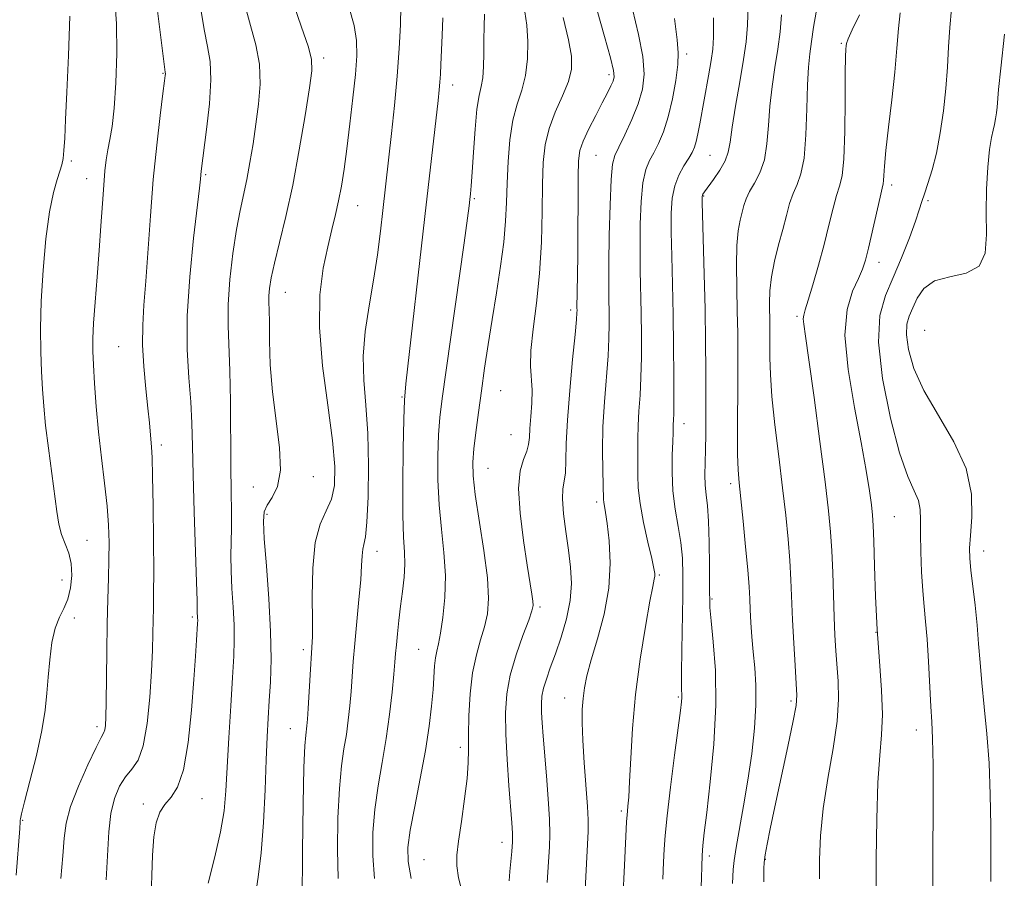
# Model space of a CAD drawing. Extents: x 2069800 to 2072700, y 324800 to 327700.
# Drawn here: x 2070729 to 2070917, y 326688 to 326852 of the extents above; entities that cross this region are included whole.
import ezdxf

# ---------------------------------------------------------------- set-up
doc = ezdxf.new("R2010")
doc.units = 0
doc.header["$MEASUREMENT"] = 0
for name, color, linetype, lineweight in [('DTM SPOT ELEVATION', 2, 'Continuous', 13), ('INDEX CONTOUR', 41, 'Continuous', 13), ('INTERMEDIATE CONTOUR', 44, 'Continuous', 0)]:
    doc.layers.add(name, color=color, linetype=linetype, lineweight=lineweight)

msp = doc.modelspace()

# ---------------------------------------------------------------- linework, layer by layer
at = {"layer": 'DTM SPOT ELEVATION'}
for p in [(2070885.75, 326847.67, 1187.8), (2070786.73, 326844.88, 1160.4), (2070856.2, 326845.66, 1178.4), (2070756.03, 326841.91, 1153.9), (2070841.31, 326841.7, 1173.6), (2070811.43, 326839.71, 1166.6), (2070838.82, 326826.27, 1175), (2070860.66, 326826.25, 1181), (2070738.5, 326825.19, 1150.3), (2070764.15, 326822.58, 1156.2), (2070741.43, 326821.77, 1151.3), (2070895.37, 326820.58, 1190.4), (2070859.41, 326818.47, 1182.1), (2070793.25, 326816.63, 1162.8), (2070815.55, 326817.95, 1168.2), (2070902.37, 326817.6, 1192.3), (2070893, 326805.81, 1190.6), (2070779.39, 326800.02, 1160.8), (2070833.99, 326796.69, 1173.6), (2070877.3, 326795.45, 1187.7), (2070901.7, 326792.8, 1195.3), (2070747.53, 326789.65, 1153), (2070820.58, 326781.21, 1171), (2070801.75, 326780.01, 1165.9), (2070855.65, 326774.89, 1180.6), (2070822.59, 326772.79, 1171), (2070755.72, 326770.86, 1154.4), (2070818.16, 326766.38, 1170.9), (2070784.75, 326764.79, 1160.6), (2070773.28, 326762.77, 1159.2), (2070864.59, 326763.45, 1183.6), (2070838.96, 326759.91, 1175.6), (2070775.94, 326757.55, 1160.3), (2070895.94, 326757.15, 1191), (2070741.49, 326752.59, 1151), (2070796.95, 326750.49, 1164.6), (2070912.98, 326750.53, 1194.6), (2070736.69, 326745.01, 1149), (2070850.96, 326745.95, 1178.2), (2070861.03, 326741.4, 1182.2), (2070828.15, 326739.84, 1172.3), (2070739.07, 326737.76, 1150.6), (2070761.6, 326737.91, 1155.7), (2070892.39, 326735.01, 1190), (2070782.84, 326731.68, 1161.6), (2070804.95, 326731.71, 1167.1), (2070832.85, 326722.4, 1175.3), (2070854.59, 326722.65, 1179.8), (2070876.15, 326721.87, 1185.7), (2070743.42, 326716.96, 1151.6), (2070780.39, 326716.57, 1161.2), (2070900.12, 326716.33, 1191.4), (2070812.91, 326712.99, 1169.6), (2070752.23, 326702.14, 1155.6), (2070763.5, 326703.17, 1156.8), (2070843.69, 326700.82, 1177.7), (2070729.17, 326699, 1150.1), (2070820.87, 326694.82, 1171.4), (2070805.92, 326691.48, 1169), (2070860.52, 326692.23, 1182.4), (2070871.26, 326691.56, 1186.1)]:
    msp.add_point(p, dxfattribs=at)
at = {"layer": 'INDEX CONTOUR'}
for points in [[(2070781.028, 326855.067, 1160), (2070782.535, 326850.799, 1160), (2070783.783, 326847.11, 1160), (2070784.419, 326844.631, 1160), (2070784.459, 326842.423, 1160), (2070784.011, 326839.146, 1160), (2070783.183, 326833.871, 1160), (2070782.084, 326827.302, 1160), (2070780.823, 326820.553, 1160), (2070779.514, 326814.561, 1160), (2070778.3, 326809.57, 1160), (2070777.331, 326805.647, 1160), (2070776.715, 326802.801, 1160), (2070776.396, 326800.801, 1160), (2070776.277, 326799.357, 1160), (2070776.269, 326798.138, 1160), (2070776.314, 326796.638, 1160), (2070776.364, 326794.309, 1160), (2070776.401, 326790.754, 1160), (2070776.542, 326786.189, 1160), (2070776.934, 326780.98, 1160), (2070778.289, 326770.351, 1160), (2070778.481, 326766.011, 1160), (2070777.921, 326762.906, 1160), (2070776.922, 326760.812, 1160), (2070775.95, 326759.348, 1160), (2070775.377, 326758.058, 1160), (2070775.215, 326756.187, 1160), (2070775.386, 326752.903, 1160), (2070775.792, 326747.705, 1160), (2070776.261, 326741.409, 1160), (2070776.603, 326735.162, 1160), (2070776.677, 326729.876, 1160), (2070776.55, 326725.53, 1160), (2070776.338, 326721.865, 1160), (2070776.135, 326718.558, 1160), (2070775.947, 326715.016, 1160), (2070775.759, 326710.577, 1160), (2070775.547, 326704.858, 1160), (2070775.251, 326698.594, 1160), (2070774.809, 326692.8, 1160), (2070774.2, 326688.148, 1160), (2070773.605, 326683.945, 1160)], [(2070738.193, 326852.848, 1150), (2070737.917, 326845.336, 1150), (2070737.626, 326838.353, 1150), (2070737.393, 326833.125, 1150), (2070737.213, 326829.548, 1150), (2070737.062, 326827.189, 1150), (2070736.909, 326825.621, 1150), (2070736.684, 326824.435, 1150), (2070736.311, 326823.234, 1150), (2070735.742, 326821.614, 1150), (2070735.042, 326819.158, 1150), (2070734.309, 326815.448, 1150), (2070733.631, 326810.275, 1150), (2070733.08, 326804.284, 1150), (2070732.722, 326798.331, 1150), (2070732.597, 326793.11, 1150), (2070732.646, 326788.663, 1150), (2070732.786, 326784.868, 1150), (2070732.956, 326781.546, 1150), (2070733.196, 326778.279, 1150), (2070733.57, 326774.592, 1150), (2070734.11, 326770.2, 1150), (2070735.718, 326758.133, 1150), (2070736.113, 326755.674, 1150), (2070736.608, 326753.705, 1150), (2070737.281, 326751.943, 1150), (2070737.972, 326750.169, 1150), (2070738.465, 326748.184, 1150), (2070738.587, 326745.874, 1150), (2070738.35, 326743.476, 1150), (2070737.813, 326741.309, 1150), (2070737.047, 326739.562, 1150), (2070736.191, 326737.891, 1150), (2070735.395, 326735.818, 1150), (2070734.78, 326733.016, 1150), (2070734.342, 326729.748, 1150), (2070734.044, 326726.43, 1150), (2070733.824, 326723.322, 1150), (2070733.499, 326720.074, 1150), (2070732.862, 326716.183, 1150), (2070731.798, 326711.405, 1150), (2070730.569, 326706.519, 1150), (2070729.533, 326702.561, 1150), (2070728.958, 326700.289, 1150), (2070728.748, 326699.335, 1150), (2070728.721, 326699.054, 1150), (2070728.709, 326698.743, 1150), (2070728.617, 326697.468, 1150), (2070727.907, 326688.524, 1150)], [(2070825.248, 326853.73, 1170), (2070825.612, 326851.151, 1170), (2070825.802, 326848.039, 1170), (2070825.741, 326844.695, 1170), (2070825.362, 326841.512, 1170), (2070824.645, 326838.741, 1170), (2070823.767, 326836.056, 1170), (2070822.954, 326832.986, 1170), (2070822.382, 326829.213, 1170), (2070822.034, 326825.05, 1170), (2070821.842, 326820.957, 1170), (2070821.727, 326817.25, 1170), (2070821.563, 326813.632, 1170), (2070821.213, 326809.656, 1170), (2070820.589, 326805.015, 1170), (2070819.787, 326799.954, 1170), (2070818.953, 326794.861, 1170), (2070818.203, 326790.043, 1170), (2070817.537, 326785.507, 1170), (2070816.924, 326781.177, 1170), (2070816.348, 326777.033, 1170), (2070815.848, 326773.254, 1170), (2070815.474, 326770.07, 1170), (2070815.283, 326767.524, 1170), (2070815.353, 326764.922, 1170), (2070815.759, 326761.382, 1170), (2070817.39, 326750.657, 1170), (2070818.057, 326745.406, 1170), (2070818.274, 326741.462, 1170), (2070818.069, 326738.54, 1170), (2070817.534, 326736.069, 1170), (2070816.775, 326733.541, 1170), (2070815.954, 326730.677, 1170), (2070815.244, 326727.261, 1170), (2070814.78, 326723.214, 1170), (2070814.538, 326719.027, 1170), (2070814.456, 326715.329, 1170), (2070814.458, 326712.511, 1170), (2070814.418, 326710.018, 1170), (2070814.196, 326707.055, 1170), (2070813.706, 326703.11, 1170), (2070813.087, 326698.798, 1170), (2070812.527, 326695.02, 1170), (2070812.201, 326692.382, 1170), (2070812.194, 326690.327, 1170), (2070812.572, 326688.006, 1170), (2070813.342, 326684.813, 1170)], [(2070861.349, 326852.571, 1180), (2070861.349, 326848.879, 1180), (2070861.212, 326846.562, 1180), (2070860.892, 326844.4, 1180), (2070860.377, 326841.475, 1180), (2070858.712, 326832.284, 1180), (2070858.347, 326830.336, 1180), (2070858.024, 326828.887, 1180), (2070857.68, 326827.785, 1180), (2070857.23, 326826.801, 1180), (2070856.573, 326825.688, 1180), (2070855.676, 326824.247, 1180), (2070854.711, 326822.473, 1180), (2070853.905, 326820.408, 1180), (2070853.434, 326818.048, 1180), (2070853.25, 326815.18, 1180), (2070853.248, 326811.543, 1180), (2070853.335, 326806.962, 1180), (2070853.461, 326801.605, 1180), (2070853.586, 326795.726, 1180), (2070853.677, 326789.659, 1180), (2070853.725, 326784.058, 1180), (2070853.734, 326779.653, 1180), (2070853.708, 326776.952, 1180), (2070853.665, 326775.549, 1180), (2070853.629, 326774.814, 1180), (2070853.595, 326773.177, 1180), (2070853.538, 326771.498, 1180), (2070853.437, 326768.882, 1180), (2070853.399, 326765.6, 1180), (2070853.563, 326762.051, 1180), (2070854.007, 326758.57, 1180), (2070854.585, 326755.257, 1180), (2070855.094, 326752.149, 1180), (2070855.376, 326749.192, 1180), (2070855.463, 326745.96, 1180), (2070855.433, 326741.934, 1180), (2070855.274, 326731.597, 1180), (2070855.219, 326727.229, 1180), (2070855.216, 326724.572, 1180), (2070855.243, 326722.503, 1180), (2070855.189, 326721.685, 1180), (2070854.994, 326720.021, 1180), (2070853.884, 326711.477, 1180), (2070853.099, 326705.344, 1180), (2070852.433, 326699.863, 1180), (2070852.048, 326696.123, 1180), (2070851.87, 326693.515, 1180), (2070851.768, 326691.01, 1180), (2070851.618, 326687.762, 1180)], [(2070897.057, 326853.489, 1190), (2070896.708, 326850.53, 1190), (2070896.404, 326846.755, 1190), (2070896.011, 326842.164, 1190), (2070895.444, 326836.899, 1190), (2070894.818, 326831.639, 1190), (2070894.3, 326827.198, 1190), (2070894.011, 326824.187, 1190), (2070893.894, 326822.398, 1190), (2070893.849, 326821.419, 1190), (2070893.778, 326820.801, 1190), (2070893.585, 326819.951, 1190), (2070893.178, 326818.24, 1190), (2070890.984, 326808.493, 1190), (2070890.416, 326806.185, 1190), (2070889.85, 326804.45, 1190), (2070889.053, 326802.67, 1190), (2070887.922, 326800.261, 1190), (2070886.876, 326796.784, 1190), (2070886.463, 326791.837, 1190), (2070887.055, 326785.278, 1190), (2070888.281, 326778.03, 1190), (2070889.592, 326771.279, 1190), (2070890.548, 326765.969, 1190), (2070891.151, 326762.08, 1190), (2070891.513, 326759.354, 1190), (2070891.739, 326757.412, 1190), (2070891.883, 326755.416, 1190), (2070891.998, 326752.409, 1190), (2070892.128, 326747.721, 1190), (2070892.322, 326741.835, 1190), (2070892.628, 326735.514, 1190), (2070893.053, 326729.445, 1190), (2070893.45, 326723.947, 1190), (2070893.636, 326719.26, 1190), (2070893.487, 326715.391, 1190), (2070893.133, 326711.44, 1190), (2070892.765, 326706.278, 1190), (2070892.535, 326699.26, 1190), (2070892.434, 326691.671, 1190), (2070892.41, 326685.281, 1190)]]:
    msp.add_polyline3d(points, dxfattribs=at)
at = {"layer": 'INTERMEDIATE CONTOUR'}
for points in [[(2070746.767, 326856.755, 1152), (2070747.107, 326851.454, 1152), (2070747.165, 326845.721, 1152), (2070746.994, 326840.112, 1152), (2070746.674, 326835.303, 1152), (2070746.279, 326831.782, 1152), (2070745.865, 326829.268, 1152), (2070745.483, 326827.29, 1152), (2070745.168, 326825.403, 1152), (2070744.906, 326823.261, 1152), (2070744.668, 326820.547, 1152), (2070744.424, 326817.023, 1152), (2070744.149, 326812.788, 1152), (2070743.818, 326808.026, 1152), (2070743.423, 326802.983, 1152), (2070743.033, 326798.159, 1152), (2070742.736, 326794.12, 1152), (2070742.599, 326791.2, 1152), (2070742.609, 326788.814, 1152), (2070742.732, 326786.148, 1152), (2070742.944, 326782.574, 1152), (2070743.259, 326778.214, 1152), (2070743.699, 326773.378, 1152), (2070744.262, 326768.377, 1152), (2070744.847, 326763.529, 1152), (2070745.324, 326759.158, 1152), (2070745.599, 326755.466, 1152), (2070745.695, 326752.188, 1152), (2070745.667, 326748.939, 1152), (2070745.57, 326745.378, 1152), (2070745.445, 326741.318, 1152), (2070745.33, 326736.613, 1152), (2070745.257, 326731.28, 1152), (2070745.166, 326721.619, 1152), (2070745.106, 326718.761, 1152), (2070745.018, 326717.164, 1152), (2070744.893, 326716.346, 1152), (2070744.682, 326715.799, 1152), (2070744.198, 326714.896, 1152), (2070743.217, 326712.983, 1152), (2070741.636, 326709.666, 1152), (2070739.838, 326705.588, 1152), (2070738.329, 326701.652, 1152), (2070737.475, 326698.483, 1152), (2070737.086, 326695.599, 1152), (2070736.829, 326692.239, 1152), (2070736.445, 326687.885, 1152)], [(2070754.591, 326857.048, 1154), (2070756.441, 326842.159, 1154), (2070756.466, 326841.852, 1154), (2070756.437, 326841.519, 1154), (2070756.307, 326840.474, 1154), (2070755.997, 326838.075, 1154), (2070755.465, 326833.877, 1154), (2070754.806, 326828.221, 1154), (2070754.151, 326821.646, 1154), (2070753.601, 326814.704, 1154), (2070752.743, 326802.159, 1154), (2070752.378, 326797.575, 1154), (2070752.127, 326793.763, 1154), (2070752.094, 326790.015, 1154), (2070752.336, 326785.838, 1154), (2070752.737, 326781.596, 1154), (2070753.136, 326777.869, 1154), (2070753.408, 326775.093, 1154), (2070753.803, 326770.423, 1154), (2070753.921, 326768.465, 1154), (2070754.032, 326764.897, 1154), (2070754.132, 326759.208, 1154), (2070754.207, 326752.57, 1154), (2070754.24, 326746.575, 1154), (2070754.223, 326742.407, 1154), (2070754.176, 326739.609, 1154), (2070754.125, 326737.314, 1154), (2070754.083, 326734.757, 1154), (2070754.006, 326731.589, 1154), (2070753.838, 326727.558, 1154), (2070753.521, 326722.62, 1154), (2070753.009, 326717.538, 1154), (2070752.253, 326713.279, 1154), (2070751.237, 326710.521, 1154), (2070750.057, 326708.797, 1154), (2070748.839, 326707.349, 1154), (2070747.702, 326705.541, 1154), (2070746.744, 326703.211, 1154), (2070746.049, 326700.317, 1154), (2070745.658, 326696.809, 1154), (2070745.152, 326687.614, 1154)], [(2070763.185, 326854.576, 1156), (2070763.869, 326850.346, 1156), (2070764.528, 326847.097, 1156), (2070765.024, 326844.18, 1156), (2070765.182, 326840.71, 1156), (2070764.901, 326836.131, 1156), (2070764.363, 326831.218, 1156), (2070763.316, 326823.207, 1156), (2070763.241, 326822.495, 1156), (2070763.171, 326821.703, 1156), (2070762.99, 326819.967, 1156), (2070761.875, 326810.404, 1156), (2070761.129, 326803.009, 1156), (2070760.648, 326795.538, 1156), (2070760.646, 326789.072, 1156), (2070760.957, 326783.655, 1156), (2070761.318, 326779.067, 1156), (2070761.528, 326774.981, 1156), (2070761.638, 326770.631, 1156), (2070761.755, 326765.141, 1156), (2070761.963, 326758.062, 1156), (2070762.419, 326744.587, 1156), (2070762.525, 326741.1, 1156), (2070762.57, 326739.066, 1156), (2070762.647, 326737.718, 1156), (2070762.649, 326737.302, 1156), (2070762.62, 326736.664, 1156), (2070762.426, 326733.516, 1156), (2070762.225, 326730.427, 1156), (2070761.918, 326725.964, 1156), (2070761.473, 326720.114, 1156), (2070760.838, 326713.919, 1156), (2070759.958, 326708.681, 1156), (2070758.816, 326705.344, 1156), (2070757.561, 326703.425, 1156), (2070756.376, 326702.08, 1156), (2070755.419, 326700.568, 1156), (2070754.711, 326698.575, 1156), (2070754.243, 326695.877, 1156), (2070753.988, 326692.381, 1156), (2070753.855, 326688.466, 1156), (2070753.735, 326684.627, 1156)], [(2070771.789, 326854.614, 1158), (2070772.777, 326851.074, 1158), (2070773.77, 326847.422, 1158), (2070774.452, 326843.681, 1158), (2070774.592, 326839.874, 1158), (2070774.306, 326836.038, 1158), (2070773.798, 326832.215, 1158), (2070773.237, 326828.458, 1158), (2070772.654, 326824.883, 1158), (2070772.049, 326821.62, 1158), (2070770.76, 326815.673, 1158), (2070770.082, 326812.044, 1158), (2070769.404, 326807.48, 1158), (2070768.832, 326802.468, 1158), (2070768.493, 326797.701, 1158), (2070768.467, 326793.619, 1158), (2070768.831, 326785.023, 1158), (2070768.929, 326779.182, 1158), (2070768.978, 326766.78, 1158), (2070769.039, 326761.891, 1158), (2070769.106, 326758.034, 1158), (2070769.127, 326754.918, 1158), (2070769.013, 326749.644, 1158), (2070769.039, 326746.775, 1158), (2070769.21, 326743.4, 1158), (2070769.444, 326739.813, 1158), (2070769.625, 326736.44, 1158), (2070769.658, 326733.504, 1158), (2070769.543, 326730.413, 1158), (2070769.303, 326726.375, 1158), (2070768.968, 326720.911, 1158), (2070768.606, 326714.796, 1158), (2070768.049, 326704.653, 1158), (2070767.707, 326700.851, 1158), (2070767.041, 326696.849, 1158), (2070765.931, 326692.062, 1158), (2070764.661, 326687.029, 1158)], [(2070791.626, 326854.444, 1162), (2070792.58, 326851.102, 1162), (2070793.046, 326848.193, 1162), (2070793.085, 326845.271, 1162), (2070792.815, 326841.743, 1162), (2070792.347, 326837.233, 1162), (2070791.775, 326832.248, 1162), (2070791.189, 326827.514, 1162), (2070790.655, 326823.591, 1162), (2070790.145, 326820.37, 1162), (2070789.612, 326817.573, 1162), (2070789.011, 326814.917, 1162), (2070788.323, 326812.088, 1162), (2070787.533, 326808.768, 1162), (2070786.684, 326804.661, 1162), (2070786.042, 326799.574, 1162), (2070785.924, 326793.341, 1162), (2070786.529, 326786.002, 1162), (2070787.52, 326778.434, 1162), (2070788.439, 326771.723, 1162), (2070788.901, 326766.689, 1162), (2070788.839, 326763.099, 1162), (2070788.261, 326760.452, 1162), (2070787.236, 326758.211, 1162), (2070786.069, 326755.691, 1162), (2070785.121, 326752.168, 1162), (2070784.659, 326747.246, 1162), (2070784.558, 326741.841, 1162), (2070784.597, 326737.199, 1162), (2070784.59, 326734.18, 1162), (2070784.513, 326732.107, 1162), (2070784.186, 326726.874, 1162), (2070783.803, 326720.4, 1162), (2070783.665, 326718.353, 1162), (2070783.556, 326717.101, 1162), (2070783.315, 326715.313, 1162), (2070783.16, 326713.307, 1162), (2070782.987, 326709.153, 1162), (2070782.808, 326702.155, 1162), (2070782.677, 326693.16, 1162), (2070782.655, 326683.399, 1162)], [(2070801.488, 326854.738, 1164), (2070801.428, 326851.239, 1164), (2070801.21, 326846.665, 1164), (2070800.834, 326841.391, 1164), (2070800.316, 326835.815, 1164), (2070799.74, 326830.428, 1164), (2070798.059, 326815.678, 1164), (2070797.598, 326811.728, 1164), (2070797.018, 326807.206, 1164), (2070796.298, 326802.368, 1164), (2070795.461, 326797.445, 1164), (2070794.716, 326792.561, 1164), (2070794.313, 326787.811, 1164), (2070794.412, 326783.208, 1164), (2070794.806, 326778.425, 1164), (2070795.194, 326773.052, 1164), (2070795.337, 326766.931, 1164), (2070795.253, 326760.911, 1164), (2070795.026, 326756.095, 1164), (2070794.732, 326753.251, 1164), (2070794.442, 326751.813, 1164), (2070794.22, 326750.876, 1164), (2070794.104, 326749.652, 1164), (2070794.013, 326747.78, 1164), (2070793.836, 326745.013, 1164), (2070793.502, 326741.251, 1164), (2070792.688, 326732.876, 1164), (2070792.397, 326729.395, 1164), (2070791.983, 326723.682, 1164), (2070791.75, 326720.944, 1164), (2070791.457, 326718.195, 1164), (2070791.087, 326715.471, 1164), (2070790.637, 326712.71, 1164), (2070790.169, 326709.453, 1164), (2070789.761, 326705.14, 1164), (2070789.485, 326699.494, 1164), (2070789.386, 326693.373, 1164), (2070789.502, 326687.915, 1164)], [(2070867.922, 326855.197, 1182), (2070867.839, 326851.185, 1182), (2070867.579, 326847.991, 1182), (2070867.086, 326844.593, 1182), (2070866.353, 326840.291, 1182), (2070865.546, 326835.665, 1182), (2070864.878, 326831.613, 1182), (2070864.477, 326828.788, 1182), (2070864.133, 326826.846, 1182), (2070863.547, 326825.194, 1182), (2070862.532, 326823.392, 1182), (2070861.322, 326821.607, 1182), (2070859.61, 326819.27, 1182), (2070859.301, 326818.827, 1182), (2070859.186, 326818.618, 1182), (2070859.141, 326818.334, 1182), (2070859.15, 326817.256, 1182), (2070859.542, 326803.496, 1182), (2070859.699, 326796.827, 1182), (2070859.805, 326790.589, 1182), (2070859.862, 326785.021, 1182), (2070859.882, 326780.213, 1182), (2070859.874, 326776.205, 1182), (2070859.84, 326772.857, 1182), (2070859.779, 326769.982, 1182), (2070859.699, 326767.424, 1182), (2070859.653, 326765.143, 1182), (2070859.704, 326763.131, 1182), (2070859.891, 326761.29, 1182), (2070860.143, 326759.171, 1182), (2070860.366, 326756.238, 1182), (2070860.488, 326752.21, 1182), (2070860.528, 326747.831, 1182), (2070860.525, 326744.102, 1182), (2070860.611, 326739.751, 1182), (2070860.854, 326737.223, 1182), (2070861.281, 326733.187, 1182), (2070861.676, 326727.695, 1182), (2070861.77, 326721.031, 1182), (2070861.383, 326713.616, 1182), (2070860.707, 326706.406, 1182), (2070860.024, 326700.493, 1182), (2070859.56, 326696.631, 1182), (2070859.295, 326694.216, 1182), (2070859.152, 326692.307, 1182), (2070859.06, 326690.188, 1182), (2070859.001, 326688.046, 1182), (2070858.964, 326686.3, 1182)], [(2070906.868, 326854.292, 1192), (2070906.546, 326850.677, 1192), (2070906.303, 326846.987, 1192), (2070906.065, 326843.136, 1192), (2070905.752, 326839.066, 1192), (2070905.3, 326834.785, 1192), (2070904.706, 326830.554, 1192), (2070903.981, 326826.692, 1192), (2070903.156, 326823.464, 1192), (2070902.338, 326820.884, 1192), (2070901.656, 326818.909, 1192), (2070901.17, 326817.4, 1192), (2070900.688, 326815.856, 1192), (2070899.954, 326813.68, 1192), (2070898.785, 326810.481, 1192), (2070897.303, 326806.671, 1192), (2070895.698, 326802.868, 1192), (2070894.193, 326799.423, 1192), (2070893.131, 326795.633, 1192), (2070892.882, 326790.53, 1192), (2070893.676, 326783.577, 1192), (2070895.179, 326775.963, 1192), (2070896.915, 326769.306, 1192), (2070898.473, 326764.817, 1192), (2070899.698, 326762.065, 1192), (2070900.505, 326760.209, 1192), (2070900.851, 326758.491, 1192), (2070900.905, 326756.487, 1192), (2070900.884, 326753.855, 1192), (2070900.96, 326750.406, 1192), (2070901.135, 326746.578, 1192), (2070901.368, 326742.962, 1192), (2070901.624, 326739.94, 1192), (2070901.89, 326737.066, 1192), (2070902.159, 326733.686, 1192), (2070902.423, 326729.398, 1192), (2070902.897, 326720.832, 1192), (2070903.086, 326717.874, 1192), (2070903.226, 326714.686, 1192), (2070903.309, 326709.583, 1192), (2070903.327, 326701.564, 1192), (2070903.306, 326692.403, 1192), (2070903.261, 326679.872, 1192)], [(2070809.521, 326852.551, 1166), (2070809.409, 326849.205, 1166), (2070809.184, 326843.635, 1166), (2070809.093, 326841.797, 1166), (2070808.993, 326840.279, 1166), (2070808.856, 326838.76, 1166), (2070808.638, 326836.733, 1166), (2070806.128, 326814.562, 1166), (2070802.448, 326782.543, 1166), (2070802.185, 326779.412, 1166), (2070802.054, 326775.772, 1166), (2070801.941, 326770.115, 1166), (2070801.868, 326763.446, 1166), (2070801.892, 326757.396, 1166), (2070802.038, 326753.179, 1166), (2070802.205, 326750.347, 1166), (2070802.264, 326748.035, 1166), (2070802.121, 326745.542, 1166), (2070801.829, 326742.829, 1166), (2070801.478, 326740.025, 1166), (2070801.148, 326737.266, 1166), (2070800.867, 326734.732, 1166), (2070800.652, 326732.613, 1166), (2070800.505, 326730.963, 1166), (2070800.367, 326729.29, 1166), (2070800.164, 326726.963, 1166), (2070799.835, 326723.535, 1166), (2070799.358, 326719.289, 1166), (2070798.727, 326714.686, 1166), (2070797.959, 326710.107, 1166), (2070797.178, 326705.6, 1166), (2070796.536, 326701.127, 1166), (2070796.167, 326696.666, 1166), (2070796.139, 326692.247, 1166), (2070796.502, 326687.915, 1166)], [(2070817.496, 326853.235, 1168), (2070817.465, 326850.893, 1168), (2070817.416, 326848.378, 1168), (2070817.384, 326845.746, 1168), (2070817.322, 326843.226, 1168), (2070817.164, 326841.087, 1168), (2070816.866, 326839.431, 1168), (2070816.479, 326837.686, 1168), (2070816.07, 326835.11, 1168), (2070815.701, 326831.257, 1168), (2070815.39, 326826.875, 1168), (2070815.143, 326823.009, 1168), (2070814.963, 326820.437, 1168), (2070814.829, 326818.887, 1168), (2070814.714, 326817.821, 1168), (2070814.569, 326816.603, 1168), (2070814.253, 326814.206, 1168), (2070813.606, 326809.501, 1168), (2070810.168, 326785.159, 1168), (2070809.417, 326779.755, 1168), (2070808.984, 326776.086, 1168), (2070808.745, 326772.785, 1168), (2070808.607, 326768.78, 1168), (2070808.609, 326764.179, 1168), (2070808.826, 326759.389, 1168), (2070809.275, 326754.739, 1168), (2070809.764, 326750.255, 1168), (2070810.045, 326745.889, 1168), (2070809.942, 326741.657, 1168), (2070809.567, 326737.85, 1168), (2070809.1, 326734.824, 1168), (2070808.692, 326732.793, 1168), (2070808.372, 326731.399, 1168), (2070808.138, 326730.14, 1168), (2070807.978, 326728.586, 1168), (2070807.665, 326724.04, 1168), (2070807.386, 326720.882, 1168), (2070806.93, 326717.025, 1168), (2070806.221, 326712.393, 1168), (2070805.237, 326707.057, 1168), (2070804.181, 326701.691, 1168), (2070803.311, 326697.114, 1168), (2070802.849, 326693.837, 1168), (2070802.893, 326691.121, 1168), (2070803.502, 326687.917, 1168)], [(2070832.543, 326852.594, 1172), (2070833.611, 326848.354, 1172), (2070834.18, 326845.199, 1172), (2070834.17, 326842.76, 1172), (2070833.569, 326840.395, 1172), (2070832.427, 326837.612, 1172), (2070831.064, 326834.513, 1172), (2070829.864, 326831.355, 1172), (2070829.124, 326828.262, 1172), (2070828.768, 326824.883, 1172), (2070828.63, 326820.743, 1172), (2070828.55, 326815.536, 1172), (2070828.402, 326809.645, 1172), (2070828.066, 326803.62, 1172), (2070827.485, 326797.967, 1172), (2070826.849, 326792.988, 1172), (2070826.409, 326788.938, 1172), (2070826.335, 326785.94, 1172), (2070826.612, 326781.35, 1172), (2070826.56, 326778.841, 1172), (2070826.386, 326776.27, 1172), (2070826.21, 326774.001, 1172), (2070826.104, 326772.284, 1172), (2070825.957, 326770.929, 1172), (2070825.609, 326769.639, 1172), (2070824.986, 326768.09, 1172), (2070824.35, 326765.859, 1172), (2070824.046, 326762.497, 1172), (2070824.31, 326757.804, 1172), (2070824.952, 326752.581, 1172), (2070825.667, 326747.872, 1172), (2070826.562, 326742.316, 1172), (2070826.76, 326740.986, 1172), (2070826.81, 326740.101, 1172), (2070826.596, 326739.083, 1172), (2070825.968, 326737.314, 1172), (2070824.862, 326734.378, 1172), (2070823.561, 326730.678, 1172), (2070822.434, 326726.818, 1172), (2070821.768, 326723.227, 1172), (2070821.527, 326719.612, 1172), (2070821.593, 326715.503, 1172), (2070821.853, 326710.648, 1172), (2070822.201, 326705.675, 1172), (2070822.763, 326698.523, 1172), (2070822.873, 326696.56, 1172), (2070822.862, 326694.907, 1172), (2070822.741, 326693.071, 1172), (2070822.38, 326689.216, 1172), (2070822.252, 326687.478, 1172)], [(2070839.058, 326853.987, 1174), (2070840.494, 326848.989, 1174), (2070841.619, 326844.917, 1174), (2070842.2, 326842.482, 1174), (2070842.309, 326841.242, 1174), (2070842.096, 326840.463, 1174), (2070841.673, 326839.519, 1174), (2070841.013, 326838.179, 1174), (2070840.052, 326836.317, 1174), (2070838.787, 326833.903, 1174), (2070837.46, 326831.3, 1174), (2070836.372, 326828.97, 1174), (2070835.747, 326827.149, 1174), (2070835.488, 326825.185, 1174), (2070835.42, 326822.2, 1174), (2070835.345, 326807.221, 1174), (2070835.302, 326803.321, 1174), (2070835.208, 326797.04, 1174), (2070835.215, 326796.63, 1174), (2070835.206, 326796.116, 1174), (2070835.11, 326794.82, 1174), (2070834.842, 326791.98, 1174), (2070834.361, 326787.165, 1174), (2070833.807, 326781.29, 1174), (2070833.363, 326775.603, 1174), (2070833.156, 326771.108, 1174), (2070833.082, 326767.823, 1174), (2070832.977, 326765.52, 1174), (2070832.737, 326763.906, 1174), (2070832.491, 326762.437, 1174), (2070832.417, 326760.503, 1174), (2070832.647, 326757.679, 1174), (2070833.084, 326754.263, 1174), (2070833.579, 326750.738, 1174), (2070833.982, 326747.466, 1174), (2070834.14, 326744.329, 1174), (2070833.904, 326741.09, 1174), (2070833.186, 326737.602, 1174), (2070832.161, 326734.094, 1174), (2070831.067, 326730.884, 1174), (2070830.107, 326728.219, 1174), (2070829.343, 326726.059, 1174), (2070828.804, 326724.286, 1174), (2070828.5, 326722.769, 1174), (2070828.391, 326721.307, 1174), (2070828.415, 326719.683, 1174), (2070828.526, 326717.681, 1174), (2070828.72, 326715.097, 1174), (2070829.365, 326707.537, 1174), (2070829.721, 326703.12, 1174), (2070829.968, 326699.236, 1174), (2070830.028, 326696.376, 1174), (2070829.934, 326693.939, 1174), (2070829.748, 326691.06, 1174), (2070829.526, 326687.145, 1174)], [(2070845.805, 326854.204, 1176), (2070846.95, 326849.388, 1176), (2070847.79, 326845.156, 1176), (2070848.055, 326841.766, 1176), (2070847.744, 326838.905, 1176), (2070846.926, 326836.117, 1176), (2070845.709, 326833.103, 1176), (2070844.361, 326830.18, 1176), (2070843.191, 326827.821, 1176), (2070842.431, 326826.231, 1176), (2070842.003, 326824.545, 1176), (2070841.752, 326821.632, 1176), (2070841.55, 326816.777, 1176), (2070841.39, 326810.941, 1176), (2070841.292, 326805.501, 1176), (2070841.268, 326801.503, 1176), (2070841.295, 326798.653, 1176), (2070841.339, 326796.329, 1176), (2070841.363, 326793.963, 1176), (2070841.315, 326791.233, 1176), (2070841.139, 326787.871, 1176), (2070840.438, 326779.071, 1176), (2070840.158, 326774.31, 1176), (2070840.071, 326769.824, 1176), (2070840.119, 326765.963, 1176), (2070840.287, 326760.436, 1176), (2070840.345, 326759.87, 1176), (2070840.675, 326757.948, 1176), (2070840.987, 326755.801, 1176), (2070841.367, 326752.475, 1176), (2070841.572, 326748.222, 1176), (2070841.308, 326743.422, 1176), (2070840.396, 326738.463, 1176), (2070839.133, 326733.762, 1176), (2070837.929, 326729.741, 1176), (2070837.107, 326726.689, 1176), (2070836.625, 326724.348, 1176), (2070836.36, 326722.324, 1176), (2070836.207, 326720.229, 1176), (2070836.176, 326717.691, 1176), (2070836.302, 326714.344, 1176), (2070836.594, 326710.041, 1176), (2070837.241, 326701.692, 1176), (2070837.365, 326699.149, 1176), (2070837.324, 326696.899, 1176), (2070836.874, 326688.297, 1176), (2070836.05, 326671.655, 1176)], [(2070853.89, 326852.423, 1178), (2070854.339, 326848.346, 1178), (2070854.547, 326845.873, 1178), (2070854.473, 326843.634, 1178), (2070854.095, 326840.596, 1178), (2070853.466, 326837.047, 1178), (2070852.66, 326833.607, 1178), (2070851.75, 326830.771, 1178), (2070850.802, 326828.532, 1178), (2070849.883, 326826.755, 1178), (2070849.054, 326825.238, 1178), (2070848.357, 326823.509, 1178), (2070847.828, 326821.02, 1178), (2070847.492, 326817.413, 1178), (2070847.32, 326813.061, 1178), (2070847.269, 326808.522, 1178), (2070847.302, 326804.232, 1178), (2070847.462, 326796.027, 1178), (2070847.519, 326791.811, 1178), (2070847.52, 326787.645, 1178), (2070847.437, 326783.762, 1178), (2070847.26, 326780.337, 1178), (2070847.052, 326777.31, 1178), (2070846.894, 326774.562, 1178), (2070846.843, 326771.992, 1178), (2070846.872, 326767.282, 1178), (2070846.857, 326765.063, 1178), (2070846.936, 326762.635, 1178), (2070847.267, 326759.669, 1178), (2070847.942, 326756.015, 1178), (2070848.771, 326752.251, 1178), (2070849.498, 326749.135, 1178), (2070849.923, 326747.221, 1178), (2070850.086, 326746.241, 1178), (2070850.083, 326745.72, 1178), (2070849.977, 326745.138, 1178), (2070849.702, 326743.792, 1178), (2070849.154, 326740.933, 1178), (2070848.293, 326736.081, 1178), (2070847.302, 326729.839, 1178), (2070846.422, 326723.077, 1178), (2070845.836, 326716.595, 1178), (2070845.49, 326710.9, 1178), (2070845.274, 326706.429, 1178), (2070845.097, 326703.474, 1178), (2070844.95, 326701.74, 1178), (2070844.843, 326700.791, 1178), (2070844.777, 326700.094, 1178), (2070844.706, 326698.739, 1178), (2070844.325, 326690.443, 1178), (2070843.974, 326683.936, 1178)], [(2070874.351, 326853.112, 1184), (2070874.045, 326849.889, 1184), (2070873.611, 326846.555, 1184), (2070873.068, 326843.048, 1184), (2070872.517, 326839.403, 1184), (2070872.076, 326835.683, 1184), (2070871.81, 326831.977, 1184), (2070871.545, 326828.478, 1184), (2070871.054, 326825.402, 1184), (2070870.191, 326822.91, 1184), (2070869.148, 326820.925, 1184), (2070868.204, 326819.315, 1184), (2070867.563, 326817.946, 1184), (2070867.146, 326816.675, 1184), (2070866.799, 326815.362, 1184), (2070866.415, 326813.836, 1184), (2070866.048, 326811.82, 1184), (2070865.795, 326809.009, 1184), (2070865.723, 326805.233, 1184), (2070865.777, 326800.866, 1184), (2070865.873, 326796.416, 1184), (2070865.942, 326792.241, 1184), (2070865.974, 326788.087, 1184), (2070865.973, 326783.548, 1184), (2070865.923, 326773.309, 1184), (2070865.936, 326769.022, 1184), (2070866.022, 326766.051, 1184), (2070866.208, 326763.612, 1184), (2070866.973, 326756.29, 1184), (2070867.462, 326751.373, 1184), (2070867.872, 326746.92, 1184), (2070868.117, 326743.712, 1184), (2070868.246, 326741.385, 1184), (2070868.341, 326739.28, 1184), (2070868.472, 326736.873, 1184), (2070868.658, 326734.154, 1184), (2070868.905, 326731.241, 1184), (2070869.194, 326728.196, 1184), (2070869.416, 326724.87, 1184), (2070869.443, 326721.057, 1184), (2070869.171, 326716.627, 1184), (2070868.639, 326711.768, 1184), (2070867.916, 326706.74, 1184), (2070867.083, 326701.824, 1184), (2070865.627, 326693.8, 1184), (2070865.25, 326691.32, 1184), (2070865.077, 326689.649, 1184), (2070864.926, 326686.97, 1184)], [(2070880.959, 326853.645, 1186), (2070880.44, 326850.76, 1186), (2070880.088, 326848.043, 1186), (2070879.77, 326845.665, 1186), (2070879.485, 326843.124, 1186), (2070879.275, 326839.753, 1186), (2070879.145, 326835.172, 1186), (2070878.984, 326830.147, 1186), (2070878.651, 326825.733, 1186), (2070878.053, 326822.698, 1186), (2070877.295, 326820.662, 1186), (2070876.529, 326818.957, 1186), (2070875.869, 326817.024, 1186), (2070875.253, 326814.741, 1186), (2070874.577, 326812.091, 1186), (2070873.784, 326809.106, 1186), (2070873, 326805.992, 1186), (2070872.396, 326803.002, 1186), (2070872.094, 326800.337, 1186), (2070872.02, 326797.987, 1186), (2070872.082, 326793.976, 1186), (2070872.095, 326789.982, 1186), (2070872.099, 326787.507, 1186), (2070872.197, 326784.33, 1186), (2070872.499, 326780.11, 1186), (2070873.07, 326774.69, 1186), (2070873.798, 326768.629, 1186), (2070874.528, 326762.668, 1186), (2070875.131, 326757.399, 1186), (2070875.591, 326752.812, 1186), (2070875.914, 326748.75, 1186), (2070876.121, 326745.024, 1186), (2070876.437, 326737.356, 1186), (2070876.666, 326732.933, 1186), (2070876.921, 326728.625, 1186), (2070877.142, 326725.169, 1186), (2070877.253, 326722.959, 1186), (2070877.114, 326721.021, 1186), (2070876.569, 326718.04, 1186), (2070875.54, 326713.141, 1186), (2070873.052, 326701.618, 1186), (2070872.156, 326697.384, 1186), (2070871.564, 326694.441, 1186), (2070871.204, 326692.424, 1186), (2070871.005, 326690.985, 1186), (2070870.924, 326689.821, 1186), (2070870.923, 326688.645, 1186), (2070870.966, 326687.261, 1186)], [(2070889.268, 326853.11, 1188), (2070887.856, 326850.252, 1188), (2070887.066, 326848.538, 1188), (2070886.758, 326847.663, 1188), (2070886.683, 326847.169, 1188), (2070886.631, 326846.548, 1188), (2070886.575, 326845.067, 1188), (2070886.53, 326841.942, 1188), (2070886.498, 326836.786, 1188), (2070886.427, 326830.807, 1188), (2070886.248, 326825.611, 1188), (2070885.915, 326822.353, 1188), (2070885.439, 326820.382, 1188), (2070884.853, 326818.598, 1188), (2070884.178, 326816.117, 1188), (2070883.393, 326812.919, 1188), (2070882.466, 326809.204, 1188), (2070881.401, 326805.228, 1188), (2070880.338, 326801.483, 1188), (2070879.448, 326798.519, 1188), (2070878.866, 326796.708, 1188), (2070878.572, 326795.703, 1188), (2070878.495, 326794.979, 1188), (2070878.597, 326793.932, 1188), (2070878.932, 326791.654, 1188), (2070879.579, 326787.154, 1188), (2070880.558, 326779.937, 1188), (2070881.671, 326771.482, 1188), (2070882.659, 326763.761, 1188), (2070883.328, 326758.22, 1188), (2070883.724, 326754.216, 1188), (2070883.956, 326750.579, 1188), (2070884.119, 326746.426, 1188), (2070884.379, 326737.879, 1188), (2070884.523, 326734.42, 1188), (2070884.7, 326731.453, 1188), (2070885.158, 326725.674, 1188), (2070885.24, 326722.223, 1188), (2070884.955, 326717.979, 1188), (2070884.186, 326712.777, 1188), (2070883.184, 326707.028, 1188), (2070882.298, 326701.288, 1188), (2070881.794, 326696.045, 1188), (2070881.606, 326691.513, 1188), (2070881.598, 326687.835, 1188)], [(2070916.992, 326849.425, 1194), (2070916.271, 326842.913, 1194), (2070915.852, 326838.836, 1194), (2070915.558, 326835.469, 1194), (2070915.439, 326834.355, 1194), (2070915.274, 326833.229, 1194), (2070915.057, 326832.151, 1194), (2070914.784, 326831.09, 1194), (2070914.467, 326829.661, 1194), (2070914.124, 326827.388, 1194), (2070913.781, 326823.966, 1194), (2070913.523, 326819.758, 1194), (2070913.447, 326815.299, 1194), (2070913.534, 326811.094, 1194), (2070913.294, 326807.543, 1194), (2070912.122, 326805.018, 1194), (2070909.659, 326803.704, 1194), (2070906.533, 326803.032, 1194), (2070903.614, 326802.251, 1194), (2070901.578, 326800.805, 1194), (2070900.299, 326798.931, 1194), (2070899.449, 326797.066, 1194), (2070898.776, 326795.498, 1194), (2070898.329, 326793.927, 1194), (2070898.226, 326791.906, 1194), (2070898.603, 326789.081, 1194), (2070899.644, 326785.483, 1194), (2070901.547, 326781.235, 1194), (2070904.332, 326776.483, 1194), (2070907.314, 326771.437, 1194), (2070909.631, 326766.325, 1194), (2070910.661, 326761.405, 1194), (2070910.745, 326757.015, 1194), (2070910.463, 326753.519, 1194), (2070910.296, 326751.091, 1194), (2070910.329, 326749.147, 1194), (2070910.543, 326746.917, 1194), (2070911.342, 326740.164, 1194), (2070911.741, 326736.375, 1194), (2070912.04, 326732.802, 1194), (2070912.307, 326729.228, 1194), (2070912.647, 326725.3, 1194), (2070913.121, 326720.743, 1194), (2070913.633, 326715.586, 1194), (2070914.048, 326709.938, 1194), (2070914.266, 326703.949, 1194), (2070914.339, 326697.951, 1194), (2070914.368, 326687.338, 1194)]]:
    msp.add_polyline3d(points, dxfattribs=at)

doc.saveas('drawing.dxf')
